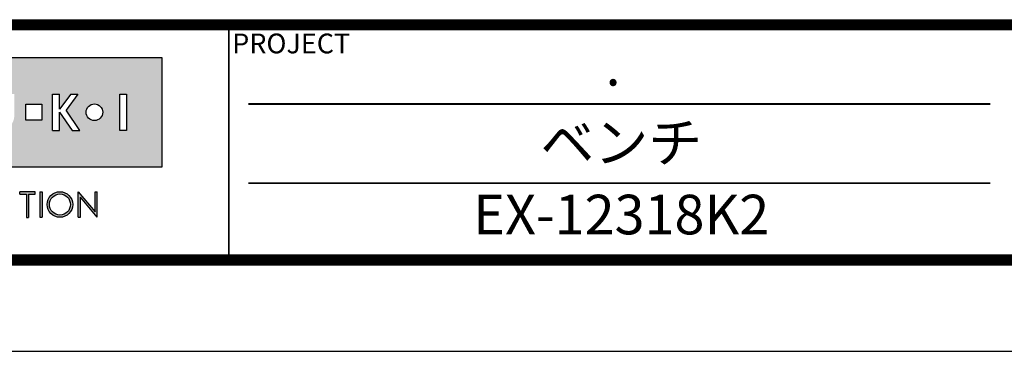
# Model space of a CAD drawing. Extents: x 0 to 6300, y 0 to 4455.
# Drawn here: x 3350 to 4844, y 0 to 502 of the extents above; entities that cross this region are included whole.
import ezdxf
from ezdxf.enums import TextEntityAlignment as Align

# ---------------------------------------------------------------- set-up
doc = ezdxf.new("R2010")
doc.units = 0
doc.header["$LTSCALE"] = 4.5
doc.layers.get('0').update_dxf_attribs({"linetype": 'CONTINUOUS'})
doc.layers.get('DEFPOINTS').update_dxf_attribs({"linetype": 'CONTINUOUS'})
doc.layers.add('P_5DRAWFRAME', color=104, linetype='CONTINUOUS')
doc.styles.add('BIGFONT', font='simplex.shx', dxfattribs={"bigfont": 'bigfont.shx'})

# ---------------------------------------------------------------- blocks, each defined once
blk = doc.blocks.new('DFP3')
h = blk.add_hatch(color=83)
h.paths.add_polyline_path([(180.777, 29.653), (180.777, 18.648), (237.777, 18.648), (237.777, 29.653)])
h.paths.add_polyline_path([(204.18, 24.951), (204.18, 23.351), (202.58, 23.351), (202.58, 24.951)], flags=16)
h.paths.add_polyline_path([(207.471, 25.985), (207.697, 25.985, -1), (207.697, 22.317), (207.471, 22.317, -1)], flags=16)
h.paths.add_polyline_path([(208.91, 24.151, -1), (206.258, 24.151, -1)], flags=0)
h.paths.add_polyline_path([(201.263, 25.985), (201.263, 25.421), (200.219, 25.421), (200.219, 22.317), (199.486, 22.317), (199.486, 25.421), (198.442, 25.421), (198.442, 25.985)], flags=16)
h.paths.add_polyline_path([(212.403, 24.151, -1), (210.723, 24.151, -1)], flags=16)
h.paths.add_polyline_path([(197.954, 23.401), (196.107, 23.401), (197.031, 25.001)], flags=16)
h.paths.add_polyline_path([(213.51, 25.985), (214.794, 25.985, -0.82684), (215.132, 24.216, -0.923579), (214.981, 22.317), (213.51, 22.317)], flags=16)
h.paths.add_polyline_path([(193.024, 22.317), (192.798, 22.317, -1), (192.798, 25.985), (193.024, 25.985, -1)], flags=16)
h.paths.add_polyline_path([(214.159, 25.477), (214.639, 25.477, -1), (214.639, 24.461), (214.159, 24.461)], flags=0)
h.paths.add_polyline_path([(214.159, 23.982), (214.737, 23.982, -1.000001), (214.737, 22.825), (214.159, 22.825)], flags=0)
h.paths.add_polyline_path([(194.237, 24.151, -1), (191.585, 24.151, -1)], flags=0)
h.paths.add_polyline_path([(216.847, 23.401), (217.771, 25.001), (218.694, 23.401)], flags=16)
h.paths.add_polyline_path([(189.518, 24.151, -1), (187.838, 24.151, -1)], flags=16)
h.paths.add_polyline_path([(219.718, 25.985), (220.451, 25.985), (220.451, 23.699, 1), (222.088, 23.699), (222.088, 25.985), (222.822, 25.985), (222.822, 23.798, -0.414214), (221.34, 22.317), (221.199, 22.317, -0.414214), (219.718, 23.798)], flags=16)
h.paths.add_polyline_path([(187.07, 25.985), (185.869, 24.36), (187.267, 22.317), (186.477, 22.317), (185.207, 24.151), (185.207, 22.317), (184.502, 22.317), (184.502, 25.985), (185.207, 25.985), (185.207, 24.478), (186.349, 25.985)], flags=16)
h.paths.add_polyline_path([(223.997, 24.951), (225.597, 24.951), (225.597, 23.351), (223.997, 23.351)], flags=16)
h.paths.add_polyline_path([(226.688, 25.985), (227.393, 25.985), (227.393, 24.478), (228.535, 25.985), (229.255, 25.985), (228.055, 24.36), (229.453, 22.317), (228.663, 22.317), (227.393, 24.151), (227.393, 22.317), (226.688, 22.317)], flags=16)
h.paths.add_polyline_path([(231.76, 24.151, -1), (230.08, 24.151, -1)], flags=16)
h.paths.add_polyline_path([(233.488, 25.985), (234.165, 25.985), (234.165, 22.317), (233.488, 22.317)], flags=16)
blk.add_hatch(color=0).paths.add_polyline_path([(223.371, 16.103), (223.371, 15.877), (224.038, 15.877), (224.038, 13.516), (224.264, 13.516), (224.264, 15.877), (224.93, 15.877), (224.93, 16.103)])
h = blk.add_hatch(color=0)
h.paths.add_polyline_path([(225.626, 16.124), (225.4, 16.124), (225.4, 13.537), (225.626, 13.537)])
h.paths.add_polyline_path([(226.141, 14.831, 1), (228.728, 14.831, 1)])
h.paths.add_polyline_path([(228.502, 14.831, -1), (226.367, 14.831, -1)], flags=16)
h.paths.add_polyline_path([(229.279, 13.537), (229.504, 13.537), (229.504, 15.579), (231.217, 13.537), (231.217, 16.124), (230.992, 16.124), (230.992, 14.082), (229.279, 16.124)])
at = {"color": 0}
for p, q in [((21.5, 33.5), (408, 33.5)), ((21.5, 33.45), (408, 33.45)), ((21.5, 33.4), (408, 33.4)), ((21.5, 33.35), (408, 33.35)), ((21.5, 33.3), (408, 33.3)), ((21.5, 33.25), (408, 33.25)), ((21.5, 33.2), (408, 33.2)), ((21.5, 33.15), (408, 33.15)), ((21.5, 33.1), (408, 33.1)), ((21.5, 33.05), (408, 33.05)), ((21.5, 33), (408, 33)), ((21.5, 32.95), (408, 32.95)), ((21.5, 32.9), (408, 32.9)), ((244.475, 33), (244.475, 9)), ((244.525, 33), (244.525, 9)), ((21.5, 32.85), (408, 32.85)), ((21.5, 32.8), (408, 32.8)), ((21.5, 32.75), (408, 32.75)), ((21.5, 32.7), (408, 32.7)), ((21.5, 32.65), (408, 32.65)), ((21.5, 32.6), (408, 32.6)), ((21.5, 32.55), (408, 32.55)), ((21.5, 32.5), (408, 32.5)), ((246.5, 25.025), (321.5, 25.025)), ((246.5, 24.975), (321.5, 24.975)), ((246.5, 17.025), (321.5, 17.025)), ((246.5, 16.975), (321.5, 16.975)), ((224.93, 16.108), (223.371, 16.108)), ((224.93, 16.103), (223.371, 16.103)), ((223.371, 15.877), (223.371, 16.103)), ((224.93, 15.877), (224.93, 16.103)), ((225.4, 16.124), (225.4, 13.537)), ((225.4, 16.124), (225.626, 16.124)), ((225.626, 16.124), (225.626, 13.537)), ((229.279, 13.537), (229.279, 16.124)), ((229.279, 16.124), (230.992, 14.082)), ((230.992, 14.082), (230.992, 16.124)), ((230.992, 16.124), (231.217, 16.124)), ((231.217, 13.537), (231.217, 16.124)), ((223.371, 15.877), (224.038, 15.877)), ((224.038, 15.877), (224.038, 13.516)), ((224.264, 15.877), (224.264, 13.516)), ((224.264, 15.877), (224.93, 15.877)), ((229.504, 13.537), (229.504, 15.579)), ((231.217, 13.537), (229.504, 15.579)), ((224.038, 13.516), (224.264, 13.516)), ((225.4, 13.537), (225.626, 13.537)), ((229.279, 13.537), (229.504, 13.537)), ((21.5, 9.75), (408, 9.75)), ((21.5, 9.7), (408, 9.7)), ((21.5, 9.65), (408, 9.65)), ((21.5, 9.6), (408, 9.6)), ((21.5, 9.55), (408, 9.55)), ((21.5, 9.5), (408, 9.5)), ((21.5, 9.45), (408, 9.45)), ((21.5, 9.4), (408, 9.4)), ((21.5, 9.35), (408, 9.35)), ((21.5, 9.3), (408, 9.3)), ((21.5, 9.25), (408, 9.25)), ((21.5, 9.2), (408, 9.2)), ((21.5, 9.15), (408, 9.15)), ((21.5, 9.1), (408, 9.1)), ((21.5, 9.05), (408, 9.05)), ((21.5, 9), (408, 9)), ((21.5, 8.95), (408, 8.95)), ((21.5, 8.9), (408, 8.9)), ((21.5, 8.85), (408, 8.85)), ((21.5, 8.8), (408, 8.8)), ((21.5, 8.75), (408, 8.75))]:
    blk.add_line(p, q, dxfattribs=at)
at = {"color": 83}
for p, q in [((226.688, 25.985), (227.393, 25.985)), ((226.688, 22.317), (226.688, 25.985)), ((228.535, 25.985), (227.393, 24.478)), ((227.393, 24.478), (227.393, 25.985)), ((229.255, 25.985), (228.055, 24.36)), ((228.535, 25.985), (229.255, 25.985)), ((233.488, 22.317), (233.488, 25.985)), ((233.488, 25.985), (234.165, 25.985)), ((234.165, 25.985), (234.165, 22.317)), ((223.997, 23.351), (223.997, 24.951)), ((223.997, 24.951), (225.597, 24.951)), ((225.597, 24.951), (225.597, 23.351)), ((227.393, 22.317), (227.393, 24.151)), ((227.393, 24.151), (228.663, 22.317)), ((229.453, 22.317), (228.055, 24.36)), ((225.597, 23.351), (223.997, 23.351)), ((226.688, 22.317), (227.393, 22.317)), ((228.663, 22.317), (229.453, 22.317)), ((234.165, 22.317), (233.488, 22.317))]:
    blk.add_line(p, q, dxfattribs=at)
blk.add_lwpolyline([(180.777, 18.648), (237.777, 18.648), (237.777, 29.653), (180.777, 29.653)], close=True, dxfattribs=at)
blk.add_circle((230.92, 24.151), 0.84, dxfattribs=at)
at = {"color": 0}
for radius in [1.293, 1.068]:
    blk.add_circle((227.434, 14.831), radius, dxfattribs=at)
at = {"layer": 'DEFPOINTS', "color": 0}
blk.add_line((0, 0), (420, 0), dxfattribs=at)
at = {"color": 0, "style": 'BIGFONT'}
blk.add_text('PROJECT', height=2, dxfattribs=at).set_placement((244.859, 30.1))
at = {"color": 83, "style": 'BIGFONT'}
for tag, height, p in [('PROJECT1', 4, (283.377, 25.596)), ('DATE', 3, (344.677, 25.842)), ('SCALE', 3, (379.677, 25.842)), ('PROJECT2', 4, (284.202, 17.842)), ('PROJECT3', 4, (284.202, 10.567)), ('DWGNO', 3, (358.677, 10.567))]:
    blk.add_attdef(tag, text='', height=height, dxfattribs=at).set_placement(p, align=Align.BOTTOM_CENTER)
at = {"color": 83, "ltscale": 0.5, "style": 'BIGFONT', "flags": 8}
for tag, p in [('REV04', (26.475, 27.614)), ('REV03', (26.475, 21.705)), ('REV02', (26.475, 15.575)), ('REV01', (26.475, 10.325))]:
    blk.add_attdef(tag, text='', height=2, dxfattribs=at).set_placement(p, align=Align.BOTTOM_LEFT)
for tag, p in [('REVD4', (80.979, 27.614)), ('R4D', (92.672, 27.614)), ('R4C', (101.797, 27.614)), ('R4A', (110.922, 27.614)), ('REVD3', (80.979, 21.705)), ('R3D', (92.672, 21.705)), ('R3C', (101.797, 21.705)), ('R3A', (110.922, 21.705)), ('REVD2', (80.979, 15.575)), ('R2D', (92.672, 15.575)), ('R2C', (101.797, 15.575)), ('R2A', (110.922, 15.575)), ('REVD1', (80.979, 10.325)), ('R1D', (92.672, 10.325)), ('R1C', (101.797, 10.325)), ('R1A', (110.922, 10.325))]:
    blk.add_attdef(tag, text='', height=2, dxfattribs=at).set_placement(p, align=Align.BOTTOM_CENTER)

msp = doc.modelspace()

# ---------------------------------------------------------------- block references
at = {"layer": 'P_5DRAWFRAME'}
ref = msp.add_blockref('DFP3', (0, 0), dxfattribs=dict(at, xscale=15, yscale=15, zscale=15))
ref.add_attrib('PROJECT1', '.', dxfattribs={"layer": '0', "color": 83, "height": 60, "style": 'BIGFONT'}).set_placement((4250.65, 383.93), align=Align.BOTTOM_CENTER)
ref.add_attrib('PROJECT2', 'ベンチ', dxfattribs={"layer": '0', "color": 83, "height": 60, "style": 'BIGFONT'}).set_placement((4263.03, 267.63), align=Align.BOTTOM_CENTER)
ref.add_attrib('PROJECT3', 'EX-12318K2', dxfattribs={"layer": '0', "color": 83, "height": 60, "style": 'BIGFONT'}).set_placement((4263.03, 158.5), align=Align.BOTTOM_CENTER)

doc.saveas('drawing.dxf')
